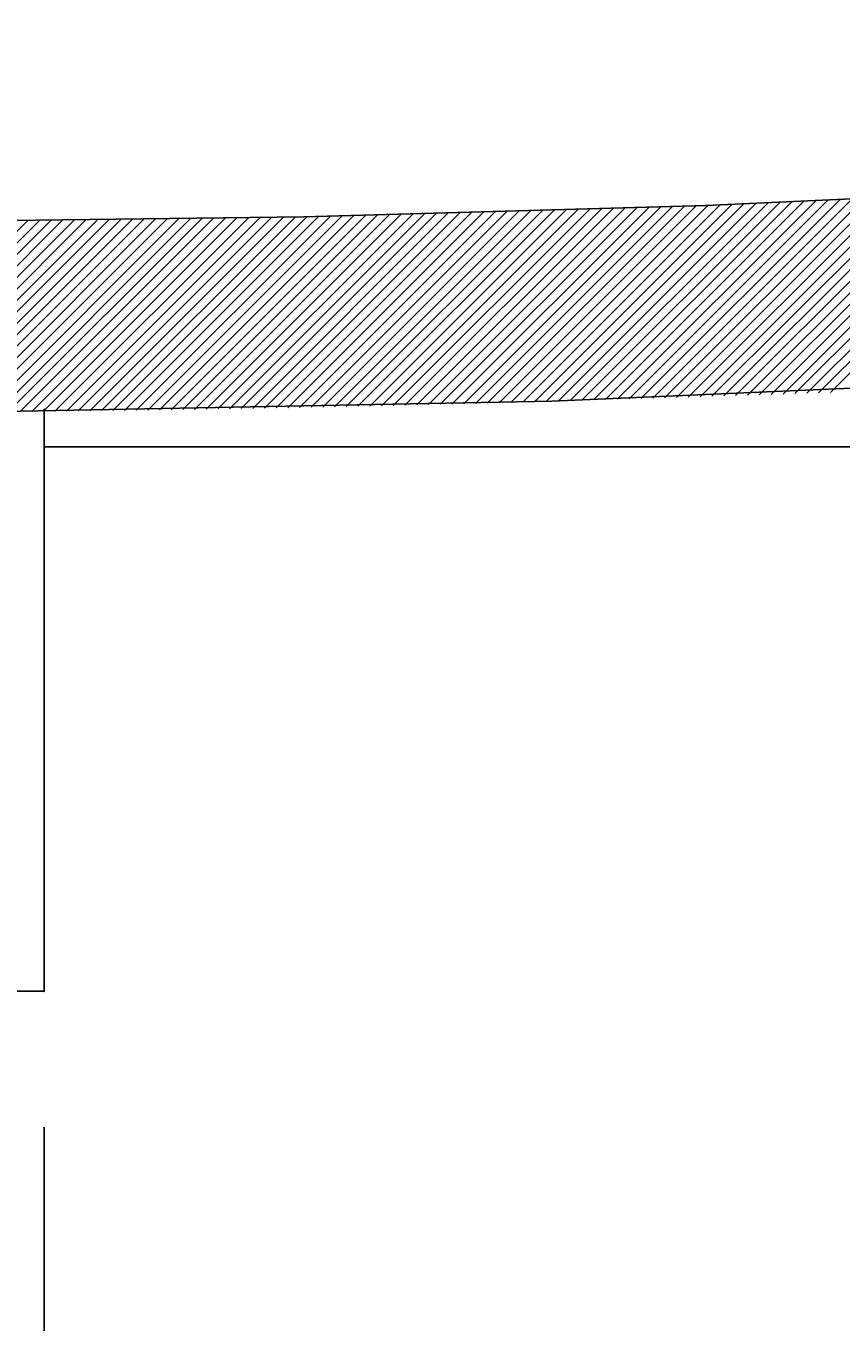
# Model space of a CAD drawing. Extents: x -526 to 3488, y -1200 to 1584.
# Drawn here: x 144 to 204, y 990 to 1086 of the extents above; entities that cross this region are included whole.
import ezdxf

# ---------------------------------------------------------------- set-up
doc = ezdxf.new("R2010")
doc.units = 0
doc.header["$LTSCALE"] = 60
doc.linetypes.add('STRICHPUNKTIERT', pattern=[1, 0.5, -0.25, 0, -0.25])
doc.layers.get('0').update_dxf_attribs({"linetype": 'CONTINUOUS'})
doc.layers.add('LAYER01', color=7, linetype='CONTINUOUS')
doc.dimstyles.get("Standard").update_dxf_attribs({"dimtxt": 0.18, "dimasz": 0.18, "dimexe": 0.18, "dimexo": 0.0625, "dimgap": 0.09, "dimtad": 0, "dimtih": 1, "dimtoh": 1, "dimzin": 0, "dimcen": 0.09, "dimazin": 3, "dimtfac": 1, "dimtofl": 0, "dimtmove": 0, "dimatfit": 3})

# ---------------------------------------------------------------- blocks, each defined once
blk = doc.blocks.new('TANGO-G17')
at = {"color": 255, "linetype": 'CONTINUOUS'}
for p, q in [((200.439253, 1058.654853), (215.2099, 1073.4255)), ((201.309936, 1058.683636), (216.095584, 1073.469285)), ((202.180821, 1058.712622), (216.981762, 1073.513563)), ((203.051916, 1058.741819), (217.868435, 1073.558337)), ((177.855884, 1057.960858), (192.349183, 1072.454157)), ((178.721669, 1057.984743), (193.222688, 1072.485763)), ((179.587902, 1058.009077), (194.096639, 1072.517815)), ((180.454587, 1058.033863), (194.971038, 1072.550314)), ((181.321727, 1058.059105), (195.845886, 1072.583264)), ((182.189326, 1058.084805), (196.721186, 1072.616665)), ((183.05733, 1058.11091), (197.596939, 1072.650519)), ((183.925436, 1058.137116), (198.473147, 1072.684828)), ((184.793604, 1058.163386), (199.349811, 1072.719593)), ((185.661841, 1058.189724), (200.226934, 1072.754817)), ((186.530155, 1058.216138), (201.104517, 1072.790501)), ((187.398552, 1058.242636), (201.982562, 1072.826647)), ((188.267039, 1058.269224), (202.861071, 1072.863257)), ((189.135623, 1058.29591), (203.740045, 1072.900332)), ((190.004312, 1058.322699), (204.619487, 1072.937874)), ((190.873111, 1058.3496), (205.499397, 1072.975886)), ((191.742029, 1058.376619), (206.379779, 1073.014368)), ((192.611072, 1058.403763), (207.260633, 1073.053323)), ((193.480247, 1058.431039), (208.141962, 1073.092753)), ((194.349562, 1058.458454), (209.023767, 1073.13266)), ((195.219022, 1058.486016), (209.906051, 1073.173044)), ((196.088636, 1058.513731), (210.788814, 1073.213909)), ((196.958411, 1058.541606), (211.67206, 1073.255255)), ((197.828352, 1058.569649), (212.555789, 1073.297086)), ((198.698469, 1058.597866), (213.440005, 1073.339402)), ((199.568767, 1058.626265), (214.324708, 1073.382206)), ((141.008332, 1057.314963), (155.187578, 1071.494209)), ((141.857669, 1057.322401), (156.043408, 1071.50814)), ((142.707328, 1057.330161), (156.899618, 1071.522451)), ((143.557313, 1057.338248), (157.756209, 1071.537143)), ((144.407627, 1057.346662), (158.613182, 1071.552217)), ((145.258271, 1057.355408), (159.470538, 1071.567674)), ((146.10925, 1057.364487), (160.32828, 1071.583517)), ((146.960564, 1057.373903), (161.186408, 1071.599746)), ((147.812218, 1057.383658), (162.044925, 1071.616364)), ((148.664214, 1057.393754), (162.903831, 1071.633371)), ((149.516555, 1057.404196), (163.763127, 1071.650768)), ((150.369243, 1057.414985), (164.622817, 1071.668559)), ((151.222281, 1057.426124), (165.4829, 1071.686743)), ((152.075673, 1057.437617), (166.343378, 1071.705322)), ((152.92942, 1057.449465), (167.204254, 1071.724299)), ((153.783525, 1057.461671), (168.065527, 1071.743673)), ((154.637993, 1057.47424), (168.927201, 1071.763448)), ((155.492824, 1057.487172), (169.789276, 1071.783624)), ((156.348023, 1057.500472), (170.651753, 1071.804202)), ((157.203592, 1057.514142), (171.514636, 1071.825186)), ((158.059533, 1057.528184), (172.377924, 1071.846575)), ((158.91585, 1057.542602), (173.241619, 1071.868371)), ((159.772546, 1057.557399), (174.105724, 1071.890577)), ((160.629624, 1057.572578), (174.970239, 1071.913192)), ((161.487086, 1057.588141), (175.835166, 1071.93622)), ((162.344935, 1057.604091), (176.700506, 1071.959662)), ((163.203174, 1057.620431), (177.566262, 1071.983519)), ((164.061807, 1057.637165), (178.432435, 1072.007792)), ((164.920837, 1057.654295), (179.299026, 1072.032484)), ((165.780265, 1057.671825), (180.166036, 1072.057596)), ((166.640096, 1057.689756), (181.033469, 1072.08313)), ((167.500331, 1057.708093), (181.901324, 1072.109086)), ((168.360976, 1057.726838), (182.769604, 1072.135467)), ((169.222031, 1057.745995), (183.638311, 1072.162275)), ((170.083501, 1057.765566), (184.507445, 1072.18951)), ((170.945388, 1057.785554), (185.377009, 1072.217175)), ((171.807696, 1057.805962), (186.247004, 1072.245271)), ((172.670427, 1057.826795), (187.117432, 1072.2738)), ((173.533585, 1057.848053), (187.988295, 1072.302764)), ((174.397172, 1057.869742), (188.859594, 1072.332164)), ((175.261193, 1057.891864), (189.73133, 1072.362001)), ((176.12565, 1057.914422), (190.603506, 1072.392278)), ((176.990546, 1057.937419), (191.476123, 1072.422996)), ((121.011452, 1039.001881), (153.47705, 1071.467479)), ((121.011452, 1039.84378), (152.622349, 1071.454677)), ((121.011452, 1040.685679), (151.768022, 1071.44225)), ((121.011452, 1041.527578), (150.914068, 1071.430194)), ((121.011452, 1042.369477), (150.060485, 1071.41851)), ((121.011452, 1043.211376), (149.207271, 1071.407195)), ((121.011452, 1044.053275), (148.354426, 1071.396249)), ((121.011452, 1044.895174), (147.501947, 1071.385669)), ((121.011452, 1045.737073), (146.649834, 1071.375456)), ((121.011452, 1046.578972), (145.798085, 1071.365606)), ((121.011452, 1047.420871), (144.9467, 1071.356119)), ((121.011452, 1048.26277), (144.095675, 1071.346993)), ((140.159316, 1057.307846), (154.332125, 1071.480656))]:
    blk.add_line(p, q, dxfattribs=at)
blk = doc.blocks.new('*D20')
at = {"layer": 'LAYER01', "color": 7}
for p, q in [((465.882346, 1044.742696), (465.882346, 826.120104)), ((106.316474, 976.238614), (106.316474, 826.120104)), ((106.316474, 838.620104), (465.882346, 838.620104))]:
    blk.add_line(p, q, dxfattribs=at)
for p in [(465.882346, 1054.742696), (106.316474, 986.238614), (465.882346, 838.620104)]:
    blk.add_point(p, dxfattribs=at)
for points in [[(126.316474, 835.286904), (106.316474, 838.620104), (126.316474, 841.953304)], [(445.882346, 835.286904), (465.882346, 838.620104), (445.882346, 841.953304)]]:
    blk.add_solid(points, dxfattribs=at)
at = {"layer": 'LAYER01', "color": 7, "linetype": 'STRICHPUNKTIERT'}
blk.add_text('348', height=25, dxfattribs=at).set_placement((254.84941, 851.120104))
blk = doc.blocks.new('*D21')
at = {"layer": 'LAYER01', "color": 7}
for p, q in [((465.882346, 1044.742696), (465.882346, 903.961357)), ((145.316467, 1004.742689), (145.316467, 903.961357)), ((465.882346, 916.461357), (145.316467, 916.461357))]:
    blk.add_line(p, q, dxfattribs=at)
for p in [(465.882346, 1054.742696), (145.316467, 1014.742689), (145.316467, 916.461357)]:
    blk.add_point(p, dxfattribs=at)
for points in [[(165.316467, 919.794557), (145.316467, 916.461357), (165.316467, 913.128157)], [(445.882346, 919.794557), (465.882346, 916.461357), (445.882346, 913.128157)]]:
    blk.add_solid(points, dxfattribs=at)
at = {"layer": 'LAYER01', "color": 7, "linetype": 'STRICHPUNKTIERT'}
blk.add_text('325', height=25, dxfattribs=at).set_placement((276.43274, 928.961357))

msp = doc.modelspace()

# ---------------------------------------------------------------- linework, layer by layer
at = {"color": 7, "linetype": 'CONTINUOUS'}
for p, q in [((145.316467, 1014.742689), (145.316467, 1057.529347)), ((453.745827, 1054.742696), (145.316467, 1054.742696)), ((465.882332, 1054.742695), (165.882332, 1054.742695)), ((145.316467, 1014.742689), (139.662281, 1014.742689))]:
    msp.add_line(p, q, dxfattribs=at)
for points in [[(344.765112, 1085.674813), (321.92944, 1082.307061), (298.955366, 1079.735646), (252.813146, 1075.709471), (223.377273, 1073.837468), (193.903432, 1072.487736), (164.384365, 1071.64661), (134.848059, 1071.270632)], [(361.576781, 1074.555868), (350.628987, 1072.408261), (339.614526, 1070.573876), (317.433015, 1067.621985), (295.111612, 1065.252164), (272.751823, 1063.212605), (227.727428, 1060.048955), (182.60105, 1058.097156), (139.662281, 1057.303825)]]:
    msp.add_lwpolyline(points, dxfattribs=at)

# ---------------------------------------------------------------- block references
at = {"layer": 'LAYER01'}
msp.add_blockref('TANGO-G17', (0, 0), dxfattribs=at)

# ---------------------------------------------------------------- dimensions: what is measured, and where the dimension line sits
at = {"layer": 'LAYER01', "color": 7}
for base, p1, p2, picture, middle in [((465.882346, 838.620104), (106.316474, 986.238614), (465.882346, 1054.742696), '*D20', (288.182744, 863.620104)), ((145.316467, 916.461357), (465.882346, 1054.742696), (145.316467, 1014.742689), '*D21', (309.766073, 941.461357))]:
    dim = msp.add_linear_dim(base=base, p1=p1, p2=p2, dimstyle='Standard', dxfattribs=at)
    dim.commit()
    dim.dimension.update_dxf_attribs({"geometry": picture, "text_midpoint": middle})

doc.saveas('drawing.dxf')
